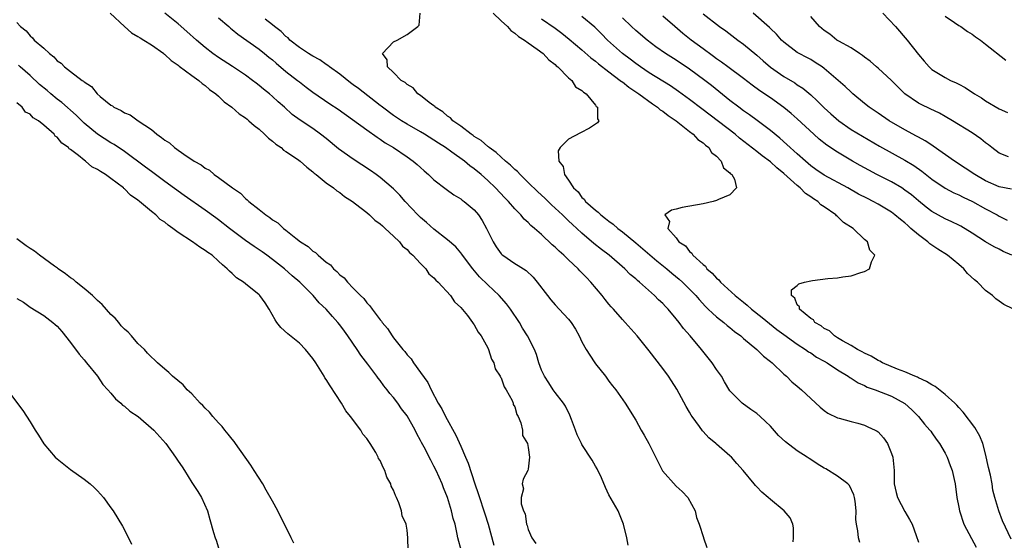
# Model space of a CAD drawing. Units: inches. Extents: x 2583000 to 2586000, y 1536000 to 1539000.
# Drawn here: x 2583455 to 2583602, y 1536389 to 1536466 of the extents above; entities that cross this region are included whole.
import ezdxf

# ---------------------------------------------------------------- set-up
doc = ezdxf.new("R2010")
doc.units = ezdxf.units.IN
doc.header["$MEASUREMENT"] = 0
doc.layers.add('LD25831536_2ft', color=83, linetype='Continuous')

msp = doc.modelspace()

# ---------------------------------------------------------------- linework, layer by layer
at = {"layer": 'LD25831536_2ft'}
for points, elevation in [([(2583468.87, 1536467), (2583471, 1536465), (2583472.07, 1536464.07), (2583473, 1536463.55), (2583473.33, 1536463.33), (2583473.9, 1536463), (2583475, 1536462.29), (2583476.83, 1536461), (2583476.91, 1536460.91), (2583477, 1536460.86), (2583477.95, 1536459.95), (2583479, 1536459.25), (2583479.13, 1536459.13), (2583481, 1536457.71), (2583482.04, 1536457), (2583482.53, 1536456.53), (2583483, 1536456.22), (2583483.66, 1536455.66), (2583484.6, 1536455), (2583485, 1536454.63), (2583485.8, 1536453.8), (2583486.94, 1536453), (2583488.03, 1536452.03), (2583489, 1536451.42), (2583489.22, 1536451.22), (2583489.51, 1536451), (2583490.28, 1536450.28), (2583491, 1536449.76), (2583491.82, 1536449), (2583492.39, 1536448.39), (2583493, 1536447.96), (2583493.51, 1536447.51), (2583494.28, 1536447), (2583494.65, 1536446.65), (2583495, 1536446.44), (2583496.7, 1536445.3), (2583497.12, 1536445), (2583498.09, 1536444.09), (2583499, 1536443.42), (2583499.22, 1536443.21), (2583499.51, 1536443), (2583501, 1536441.77), (2583502.08, 1536441), (2583502.56, 1536440.56), (2583503, 1536440.32), (2583503.72, 1536439.72), (2583504.89, 1536439), (2583505.34, 1536438.66), (2583507, 1536437.36), (2583507.43, 1536437), (2583508.22, 1536436.22), (2583509, 1536435.69), (2583509.35, 1536435.35), (2583509.76, 1536435), (2583511, 1536433.84), (2583511.87, 1536433), (2583512.35, 1536432.35), (2583513, 1536431.85), (2583513.39, 1536431.39), (2583513.85, 1536431), (2583515, 1536429.79), (2583515.77, 1536429), (2583516.25, 1536428.25), (2583517, 1536427.66), (2583517.29, 1536427.29), (2583517.62, 1536427), (2583519.46, 1536425), (2583520.05, 1536424.05), (2583521, 1536423.22), (2583521.98, 1536422.02), (2583522.75, 1536421), (2583522.83, 1536420.83), (2583523, 1536420.65), (2583523.57, 1536419.57), (2583524.02, 1536419), (2583525, 1536417.25), (2583525.12, 1536417), (2583525.56, 1536415.56), (2583525.89, 1536415), (2583526.12, 1536414.12), (2583526.86, 1536413), (2583526.89, 1536412.89), (2583527, 1536412.76), (2583527.45, 1536411.45), (2583527.75, 1536411), (2583528.62, 1536409.38), (2583528.76, 1536409), (2583528.79, 1536408.79), (2583529, 1536408.47), (2583529.31, 1536407.31), (2583529.5, 1536407), (2583529.93, 1536406.07), (2583530.17, 1536405), (2583530.18, 1536404.18), (2583530.89, 1536403), (2583531, 1536402.42), (2583531.19, 1536401), (2583531, 1536399.2), (2583530.95, 1536399), (2583530.27, 1536397.73), (2583530.13, 1536397), (2583530.29, 1536396.29), (2583529.97, 1536395), (2583529.94, 1536394.06), (2583530.31, 1536393), (2583530.55, 1536392.55), (2583530.77, 1536391), (2583530.84, 1536390.84), (2583531, 1536390.2), (2583531.55, 1536389), (2583532.15, 1536388.15)], 7300), ([(2583545.87, 1536387.87), (2583545.66, 1536389), (2583545.19, 1536391), (2583544.37, 1536393), (2583543, 1536395.38), (2583542.49, 1536396.49), (2583541.9, 1536397.9), (2583541.25, 1536399.25), (2583541, 1536399.64), (2583540.52, 1536400.52), (2583539, 1536402.85), (2583538.92, 1536403), (2583538.31, 1536404.31), (2583538.03, 1536405), (2583537.43, 1536406.57), (2583537.21, 1536407.21), (2583536.56, 1536408.56), (2583536.25, 1536409), (2583535, 1536410.58), (2583534.7, 1536411), (2583534.05, 1536412.05), (2583533.41, 1536413), (2583533, 1536413.91), (2583532.61, 1536415), (2583532.24, 1536416.24), (2583531.93, 1536417), (2583530.91, 1536419), (2583530.18, 1536420.18), (2583529.7, 1536421), (2583528.37, 1536423), (2583527.77, 1536423.77), (2583526.67, 1536425), (2583525, 1536426.58), (2583523.79, 1536427.79), (2583522.76, 1536429), (2583521.24, 1536431), (2583521.15, 1536431.15), (2583521, 1536431.34), (2583520.24, 1536432.24), (2583519, 1536433.31), (2583517, 1536434.86), (2583515.88, 1536435.88), (2583515, 1536436.59), (2583514.59, 1536437), (2583512.73, 1536439), (2583511.92, 1536439.92), (2583511, 1536440.9), (2583509, 1536442.58), (2583508.43, 1536443), (2583507.58, 1536443.58), (2583505, 1536445.27), (2583502.83, 1536446.83), (2583501, 1536448.35), (2583500.16, 1536449), (2583499, 1536449.85), (2583497.11, 1536451.11), (2583495.95, 1536451.94), (2583494.78, 1536453), (2583493.83, 1536453.83), (2583493, 1536454.61), (2583492.55, 1536455), (2583491.69, 1536455.69), (2583491, 1536456.25), (2583490.57, 1536456.57), (2583490.04, 1536457), (2583489, 1536457.77), (2583487.08, 1536459.08), (2583485, 1536460.42), (2583484.14, 1536461), (2583483, 1536461.9), (2583481.69, 1536463), (2583480.29, 1536464.29), (2583479, 1536465.42), (2583477, 1536467.02)], 7302), ([(2583580.3, 1536388.3), (2583580.08, 1536389), (2583579.99, 1536390.01), (2583579.8, 1536391), (2583579.71, 1536391.71), (2583579.73, 1536393), (2583579.58, 1536394.42), (2583579.5, 1536395), (2583579.4, 1536395.4), (2583578.76, 1536396.76), (2583578.53, 1536397), (2583577, 1536398.15), (2583575.23, 1536399.23), (2583575, 1536399.34), (2583573.98, 1536399.98), (2583573, 1536400.65), (2583572.77, 1536400.77), (2583572.45, 1536401), (2583571, 1536401.94), (2583569.26, 1536403.26), (2583568.22, 1536404.22), (2583567, 1536405.58), (2583566.29, 1536406.29), (2583565.49, 1536407), (2583565, 1536407.46), (2583564.08, 1536408.08), (2583562.82, 1536409), (2583561, 1536410.86), (2583560.17, 1536412.17), (2583559.74, 1536413), (2583559, 1536413.99), (2583558.35, 1536415), (2583557.74, 1536415.74), (2583556.77, 1536417), (2583555.08, 1536419), (2583554.1, 1536420.09), (2583553.46, 1536421), (2583553, 1536421.57), (2583551.79, 1536423), (2583551.39, 1536423.39), (2583551, 1536423.82), (2583550.38, 1536424.38), (2583549.8, 1536425), (2583547.54, 1536427), (2583547.24, 1536427.24), (2583547, 1536427.47), (2583546.16, 1536428.16), (2583545.37, 1536429), (2583543.06, 1536431), (2583541.88, 1536431.88), (2583540.77, 1536432.77), (2583539, 1536434.29), (2583538.24, 1536435), (2583537.58, 1536435.58), (2583537, 1536436.14), (2583536.54, 1536436.54), (2583536.09, 1536437), (2583535, 1536438.02), (2583534.48, 1536438.48), (2583533.47, 1536439.47), (2583532.42, 1536440.42), (2583531, 1536441.83), (2583529.79, 1536443), (2583529.43, 1536443.43), (2583529, 1536443.77), (2583528.39, 1536444.39), (2583527.65, 1536445), (2583527, 1536445.57), (2583526.26, 1536446.26), (2583525.21, 1536447), (2583525.11, 1536447.11), (2583525, 1536447.18), (2583524.04, 1536448.04), (2583523, 1536448.68), (2583522.82, 1536448.82), (2583522.53, 1536449), (2583521, 1536450.18), (2583519.81, 1536451), (2583519.45, 1536451.45), (2583519, 1536451.7), (2583518.33, 1536452.33), (2583517.2, 1536453), (2583517.13, 1536453.13), (2583517, 1536453.2), (2583516.29, 1536453.71), (2583515, 1536454.73), (2583514.58, 1536455), (2583513.9, 1536455.9), (2583513, 1536456.37), (2583512.7, 1536456.7), (2583512.14, 1536457), (2583511, 1536458.19), (2583510.08, 1536459), (2583510.07, 1536460.07), (2583509.35, 1536461), (2583511, 1536462.71), (2583511.55, 1536463), (2583513, 1536463.8), (2583514.62, 1536465), (2583514.8, 1536465.2), (2583514.96, 1536467)], 7308), ([(2583525.82, 1536467), (2583527, 1536465.85), (2583527.92, 1536465), (2583528.41, 1536464.41), (2583529, 1536464.03), (2583529.55, 1536463.55), (2583530.46, 1536463), (2583531, 1536462.59), (2583532.36, 1536461.64), (2583533.22, 1536461), (2583534.05, 1536460.05), (2583535, 1536459.36), (2583535.18, 1536459.18), (2583535.42, 1536459), (2583537, 1536457.4), (2583537.49, 1536457), (2583538.06, 1536456.06), (2583539, 1536455.5), (2583539.23, 1536455.23), (2583539.63, 1536455), (2583541, 1536453.33), (2583541.13, 1536453.13), (2583541.33, 1536453), (2583541.29, 1536451.29), (2583541.51, 1536451), (2583541.3, 1536450.7), (2583540.12, 1536449.88), (2583538.79, 1536449.21), (2583537, 1536448.25), (2583535.75, 1536447), (2583535.45, 1536446.55), (2583535.56, 1536445), (2583536.21, 1536444.21), (2583536.38, 1536443), (2583537, 1536442.15), (2583537.74, 1536441), (2583538.41, 1536440.41), (2583539, 1536439.59), (2583539.33, 1536439.33), (2583539.51, 1536439), (2583541, 1536437.69), (2583541.41, 1536437.41), (2583541.78, 1536437), (2583542.48, 1536436.48), (2583543, 1536436.06), (2583543.63, 1536435.63), (2583544.33, 1536435), (2583545, 1536434.5), (2583547, 1536432.85), (2583550.15, 1536430.15), (2583551.59, 1536429), (2583552.35, 1536428.35), (2583553.44, 1536427.44), (2583553.94, 1536427), (2583555, 1536425.94), (2583555.9, 1536425), (2583556.4, 1536424.4), (2583557.37, 1536423.37), (2583557.78, 1536423), (2583558.38, 1536422.38), (2583559, 1536421.86), (2583560.09, 1536421), (2583560.57, 1536420.57), (2583561, 1536420.24), (2583561.66, 1536419.66), (2583562.59, 1536419), (2583563, 1536418.64), (2583564.99, 1536417), (2583565.99, 1536415.99), (2583567, 1536415.22), (2583567.26, 1536415), (2583569, 1536413.32), (2583569.38, 1536413), (2583570.2, 1536412.2), (2583571, 1536411.51), (2583571.65, 1536411), (2583573, 1536409.68), (2583574.4, 1536408.4), (2583575, 1536407.91), (2583575.53, 1536407.53), (2583577, 1536406.84), (2583577.21, 1536406.79), (2583579, 1536406.26), (2583579.98, 1536406.02), (2583581, 1536405.72), (2583581.51, 1536405.51), (2583582.58, 1536405), (2583582.85, 1536404.85), (2583583, 1536404.74), (2583583.84, 1536403.84), (2583584.41, 1536403), (2583585, 1536401.54), (2583585.19, 1536401), (2583585.4, 1536399), (2583585.41, 1536398.59), (2583585.42, 1536397), (2583585.7, 1536395.7), (2583585.88, 1536395), (2583587, 1536392.91), (2583587.7, 1536391.7), (2583588.06, 1536391), (2583588.69, 1536389.31), (2583589, 1536388.36)], 7310), ([(2583602.82, 1536440.82), (2583601, 1536441.19), (2583599, 1536442.07), (2583597.37, 1536443), (2583595.97, 1536443.97), (2583594.39, 1536445), (2583591.22, 1536447.22), (2583591, 1536447.35), (2583590.02, 1536448.02), (2583589, 1536448.54), (2583588.71, 1536448.71), (2583587, 1536449.64), (2583584.67, 1536451), (2583583, 1536452.15), (2583581.7, 1536453), (2583581, 1536453.56), (2583579.26, 1536455), (2583579, 1536455.23), (2583578.1, 1536456.1), (2583577.08, 1536457), (2583575, 1536458.77), (2583574.69, 1536459), (2583573.67, 1536459.67), (2583573, 1536460.09), (2583572.42, 1536460.42), (2583571.27, 1536461), (2583571, 1536461.16), (2583569, 1536462.66), (2583568.65, 1536463), (2583567.89, 1536463.89), (2583567, 1536464.7), (2583566.85, 1536464.85), (2583564.46, 1536467)], 7322), ([(2583583.71, 1536467), (2583585.61, 1536465), (2583587.33, 1536463), (2583589, 1536460.85), (2583589.87, 1536459.87), (2583590.59, 1536459), (2583591, 1536458.64), (2583593, 1536457.41), (2583593.75, 1536457), (2583594.63, 1536456.63), (2583595, 1536456.42), (2583595.94, 1536455.94), (2583597.33, 1536455), (2583598.39, 1536454.39), (2583599, 1536453.98), (2583601, 1536452.76), (2583602.23, 1536452.23)], 7326), ([(2583455, 1536465.63), (2583455.55, 1536465), (2583456.38, 1536464.38), (2583457, 1536463.62), (2583457.35, 1536463.35), (2583457.6, 1536463), (2583459, 1536461.78), (2583459.85, 1536461), (2583460.51, 1536460.51), (2583461, 1536459.93), (2583461.57, 1536459.57), (2583462.11, 1536459), (2583463, 1536458.3), (2583464.71, 1536457), (2583464.9, 1536456.9), (2583465, 1536456.78), (2583466.11, 1536456.11), (2583466.94, 1536455), (2583467.39, 1536454.61), (2583469, 1536453.3), (2583469.2, 1536453.2), (2583469.44, 1536453), (2583470.51, 1536452.51), (2583471, 1536452.19), (2583471.87, 1536451.87), (2583473.05, 1536451), (2583475, 1536449.68), (2583475.81, 1536449), (2583476.53, 1536448.53), (2583477, 1536448.1), (2583477.7, 1536447.7), (2583478.43, 1536447), (2583478.78, 1536446.78), (2583479, 1536446.61), (2583480.33, 1536445.67), (2583481, 1536445.24), (2583481.35, 1536445), (2583482.42, 1536444.42), (2583483, 1536443.93), (2583483.63, 1536443.63), (2583484.32, 1536443), (2583485, 1536442.54), (2583487.07, 1536441), (2583488.25, 1536440.25), (2583489, 1536439.43), (2583489.26, 1536439.26), (2583489.47, 1536439), (2583491, 1536437.8), (2583491.99, 1536437), (2583492.61, 1536436.61), (2583493, 1536436.29), (2583493.81, 1536435.81), (2583494.62, 1536435), (2583495, 1536434.72), (2583496.47, 1536433.53), (2583497.16, 1536433), (2583498.3, 1536432.3), (2583499, 1536431.63), (2583499.41, 1536431.41), (2583499.8, 1536431), (2583501, 1536429.97), (2583501.6, 1536429.6), (2583502.07, 1536429), (2583502.59, 1536428.59), (2583503, 1536428.1), (2583503.65, 1536427.65), (2583504.14, 1536427), (2583505, 1536426.13), (2583506.08, 1536425), (2583506.56, 1536424.56), (2583507, 1536423.94), (2583507.49, 1536423.49), (2583507.8, 1536423), (2583509, 1536421.41), (2583509.2, 1536421.2), (2583509.31, 1536421), (2583510.11, 1536420.11), (2583510.8, 1536419), (2583511, 1536418.73), (2583512.37, 1536417), (2583512.67, 1536416.67), (2583513, 1536416.21), (2583513.59, 1536415.59), (2583513.96, 1536415), (2583515, 1536413.59), (2583516.07, 1536412.07), (2583516.57, 1536411), (2583517.65, 1536409), (2583518.16, 1536408.16), (2583518.7, 1536407), (2583520.24, 1536404.24), (2583521, 1536402.59), (2583521.7, 1536401), (2583522.07, 1536400.07), (2583523.1, 1536397), (2583523.59, 1536395.59), (2583523.76, 1536395), (2583524.42, 1536393), (2583524.55, 1536392.55), (2583525.04, 1536391), (2583525.91, 1536387.91)], 7298), ([(2583485, 1536466.28), (2583486.5, 1536465), (2583486.76, 1536464.76), (2583487, 1536464.57), (2583487.85, 1536463.85), (2583491, 1536461.65), (2583491.83, 1536461), (2583492.46, 1536460.46), (2583493, 1536460.04), (2583493.55, 1536459.55), (2583495, 1536458.34), (2583496.72, 1536457), (2583497, 1536456.77), (2583498.01, 1536456.01), (2583499, 1536455.23), (2583501.53, 1536453.53), (2583502.74, 1536452.74), (2583507, 1536449.65), (2583508.55, 1536448.55), (2583509, 1536448.28), (2583509.74, 1536447.74), (2583511.01, 1536447), (2583513, 1536445.64), (2583513.92, 1536445), (2583514.51, 1536444.51), (2583515, 1536444.03), (2583515.54, 1536443.54), (2583516.2, 1536443), (2583517, 1536442.22), (2583518.82, 1536440.82), (2583519.97, 1536439.97), (2583521, 1536439.4), (2583521.21, 1536439.21), (2583521.51, 1536439), (2583523, 1536437.75), (2583523.63, 1536437), (2583524.18, 1536436.18), (2583524.83, 1536435), (2583525.82, 1536433), (2583526.26, 1536432.26), (2583527, 1536431.23), (2583527.11, 1536431.11), (2583527.26, 1536431), (2583529, 1536429.78), (2583529.5, 1536429.5), (2583530.71, 1536428.71), (2583531.73, 1536427.73), (2583532.35, 1536427), (2583533.87, 1536425), (2583534.37, 1536424.37), (2583535, 1536423.64), (2583535.63, 1536423), (2583537, 1536421.52), (2583537.4, 1536421), (2583538.02, 1536420.02), (2583538.57, 1536419), (2583539, 1536418.13), (2583539.63, 1536417), (2583540.15, 1536416.15), (2583540.91, 1536415), (2583541, 1536414.87), (2583542.49, 1536413), (2583543, 1536412.27), (2583543.56, 1536411.56), (2583544.03, 1536411), (2583545.41, 1536409), (2583547, 1536406.48), (2583547.82, 1536405), (2583548.26, 1536404.26), (2583548.94, 1536403), (2583550.96, 1536398.96), (2583553, 1536396.68), (2583553.87, 1536395.87), (2583554.72, 1536395), (2583555.8, 1536393), (2583556, 1536392), (2583556.42, 1536391), (2583557.04, 1536389.04), (2583557.07, 1536389), (2583557.54, 1536387.54)], 7304), ([(2583570.37, 1536388.37), (2583570.44, 1536389), (2583570.46, 1536390.46), (2583570.36, 1536391), (2583569.94, 1536391.94), (2583569.03, 1536393), (2583567, 1536394.66), (2583566.65, 1536395), (2583565.75, 1536395.75), (2583565, 1536396.56), (2583564.77, 1536396.77), (2583564.59, 1536397), (2583562.98, 1536399), (2583562.04, 1536400.04), (2583561.22, 1536401), (2583561, 1536401.2), (2583559, 1536402.89), (2583558.89, 1536403), (2583557.85, 1536403.85), (2583557, 1536404.81), (2583556.9, 1536404.9), (2583556.46, 1536405.55), (2583555.38, 1536407), (2583555.24, 1536407.24), (2583555, 1536407.68), (2583554.5, 1536408.5), (2583553.11, 1536411.11), (2583552.32, 1536412.32), (2583551.86, 1536413), (2583551, 1536414.15), (2583549, 1536416.77), (2583547.2, 1536419), (2583545.44, 1536421), (2583545, 1536421.47), (2583543.67, 1536423), (2583543.34, 1536423.34), (2583543, 1536423.73), (2583542.43, 1536424.43), (2583541.99, 1536425), (2583540.32, 1536427), (2583539.67, 1536427.67), (2583539, 1536428.41), (2583538.7, 1536428.7), (2583538.42, 1536429), (2583537, 1536430.31), (2583536.29, 1536431), (2583535.59, 1536431.59), (2583535, 1536432.19), (2583534.57, 1536432.57), (2583533, 1536434.08), (2583531.96, 1536435), (2583531.42, 1536435.42), (2583531, 1536435.89), (2583530.39, 1536436.39), (2583529.9, 1536437), (2583529, 1536437.9), (2583528.07, 1536439), (2583527.52, 1536439.52), (2583526.15, 1536441), (2583525, 1536442.11), (2583524.02, 1536443), (2583523, 1536443.84), (2583522.32, 1536444.32), (2583521.52, 1536445), (2583519.68, 1536446.32), (2583518.71, 1536447), (2583517.67, 1536447.67), (2583517, 1536448.13), (2583515.61, 1536449), (2583515, 1536449.37), (2583513, 1536450.5), (2583512.18, 1536451), (2583511, 1536451.77), (2583509.35, 1536453), (2583509.16, 1536453.16), (2583509, 1536453.27), (2583505.78, 1536455.78), (2583505, 1536456.36), (2583504.62, 1536456.62), (2583503, 1536457.91), (2583501.47, 1536459), (2583501.23, 1536459.23), (2583501, 1536459.37), (2583500.04, 1536460.04), (2583499, 1536460.62), (2583498.77, 1536460.77), (2583498.37, 1536461), (2583497, 1536461.89), (2583495.58, 1536463), (2583495.31, 1536463.31), (2583495, 1536463.51), (2583494.29, 1536464.29), (2583493.28, 1536465), (2583493, 1536465.26), (2583491.92, 1536466.08)], 7306), ([(2583533, 1536466.15), (2583535, 1536464.76), (2583536, 1536464), (2583537.12, 1536463.12), (2583539, 1536461.54), (2583540.34, 1536460.34), (2583541, 1536459.85), (2583541.45, 1536459.45), (2583543, 1536458.25), (2583544.7, 1536457), (2583544.86, 1536456.86), (2583545, 1536456.77), (2583545.98, 1536455.98), (2583547.46, 1536455), (2583549.49, 1536453.49), (2583550.25, 1536453), (2583550.64, 1536452.64), (2583551, 1536452.43), (2583551.79, 1536451.79), (2583553, 1536451), (2583555, 1536449.4), (2583555.55, 1536449), (2583556.21, 1536448.21), (2583557, 1536447.72), (2583557.35, 1536447.35), (2583557.87, 1536447), (2583558.27, 1536446.27), (2583559, 1536445.74), (2583559.71, 1536445), (2583560.02, 1536444.02), (2583561, 1536443.27), (2583561.1, 1536443.1), (2583561.26, 1536443), (2583561.67, 1536442.33), (2583561.97, 1536441), (2583561, 1536439.99), (2583559.29, 1536439.29), (2583559, 1536439.13), (2583558.52, 1536439), (2583557, 1536438.67), (2583553.88, 1536438.12), (2583553, 1536437.87), (2583552.29, 1536437.71), (2583551.33, 1536437), (2583552.03, 1536436.03), (2583551.77, 1536435), (2583553, 1536433.6), (2583553.41, 1536433), (2583554.39, 1536432.39), (2583555, 1536431.54), (2583555.33, 1536431.33), (2583555.48, 1536431), (2583557, 1536429.63), (2583557.37, 1536429.37), (2583557.58, 1536429), (2583558.36, 1536428.36), (2583559, 1536427.61), (2583559.34, 1536427.34), (2583559.58, 1536427), (2583561.76, 1536425), (2583563, 1536424), (2583563.57, 1536423.57), (2583564.2, 1536423), (2583565.76, 1536421.76), (2583566.85, 1536420.85), (2583567.97, 1536419.97), (2583569, 1536419.2), (2583571, 1536417.77), (2583572.21, 1536417), (2583572.66, 1536416.66), (2583573, 1536416.47), (2583573.87, 1536415.87), (2583575, 1536415.25), (2583575.42, 1536415), (2583577, 1536413.95), (2583578.55, 1536413), (2583578.8, 1536412.8), (2583579, 1536412.7), (2583580.03, 1536412.03), (2583581, 1536411.61), (2583581.41, 1536411.41), (2583582.56, 1536411), (2583585, 1536410.03), (2583586.97, 1536408.97), (2583588.01, 1536408.01), (2583589.03, 1536407), (2583589.89, 1536405.89), (2583590.71, 1536405), (2583590.83, 1536404.83), (2583591, 1536404.62), (2583591.66, 1536403.66), (2583592.16, 1536403), (2583593, 1536401.56), (2583593.29, 1536401), (2583593.73, 1536399.73), (2583594, 1536399), (2583594.32, 1536397.68), (2583594.46, 1536397), (2583594.73, 1536395), (2583595, 1536393.55), (2583595.09, 1536393), (2583595.77, 1536391), (2583596.87, 1536388.87), (2583597.6, 1536387.6)], 7312), ([(2583602.78, 1536388.78), (2583601.51, 1536391.51), (2583600.95, 1536393), (2583600.38, 1536395), (2583600.09, 1536396.09), (2583599.96, 1536397), (2583599.71, 1536398.29), (2583599.44, 1536399.44), (2583599, 1536401.49), (2583598.56, 1536403), (2583598.12, 1536404.12), (2583597.41, 1536405.41), (2583595.67, 1536407.67), (2583595, 1536408.34), (2583594.69, 1536408.69), (2583594.4, 1536409), (2583593, 1536410.28), (2583591.49, 1536411.49), (2583591, 1536411.72), (2583590.23, 1536412.23), (2583589, 1536412.76), (2583588.85, 1536412.85), (2583588.47, 1536413), (2583587, 1536413.68), (2583585.92, 1536414.08), (2583583.66, 1536415), (2583583.25, 1536415.25), (2583583, 1536415.35), (2583582, 1536416), (2583581, 1536416.43), (2583580.65, 1536416.65), (2583579.94, 1536417), (2583579, 1536417.6), (2583577.71, 1536418.29), (2583577, 1536418.73), (2583576.53, 1536419), (2583575.78, 1536419.78), (2583575, 1536420.13), (2583574.53, 1536420.53), (2583573.61, 1536421), (2583573.41, 1536421.41), (2583573, 1536421.61), (2583571.32, 1536423), (2583571.33, 1536423.33), (2583571, 1536423.64), (2583570.64, 1536424.64), (2583570.15, 1536425), (2583570.12, 1536425.88), (2583571, 1536426.52), (2583571.23, 1536426.77), (2583572.06, 1536427), (2583573, 1536427.22), (2583573.26, 1536427.26), (2583575.54, 1536427.54), (2583577, 1536427.63), (2583577.79, 1536427.79), (2583579, 1536427.93), (2583580.44, 1536428.44), (2583581, 1536428.58), (2583581.71, 1536429), (2583582.01, 1536430.01), (2583582.55, 1536431), (2583581.78, 1536431.78), (2583581.45, 1536433), (2583581, 1536433.36), (2583579.3, 1536435), (2583577.85, 1536435.85), (2583577, 1536436.74), (2583576.84, 1536436.84), (2583576.74, 1536437), (2583575, 1536438.2), (2583574.5, 1536438.5), (2583574.05, 1536439), (2583573.4, 1536439.4), (2583573, 1536439.68), (2583572.2, 1536440.2), (2583571.45, 1536441), (2583571, 1536441.36), (2583569, 1536443.18), (2583567.98, 1536443.98), (2583567, 1536444.88), (2583565.78, 1536445.78), (2583565, 1536446.41), (2583562.42, 1536448.42), (2583561.75, 1536449), (2583556.79, 1536452.79), (2583555, 1536454.18), (2583553.37, 1536455.37), (2583552.17, 1536456.17), (2583549, 1536458.14), (2583547.71, 1536459), (2583547, 1536459.5), (2583546.16, 1536460.16), (2583545.04, 1536461), (2583542.8, 1536463), (2583541.91, 1536463.91), (2583540.89, 1536464.89), (2583539, 1536466.51)], 7314), ([(2583603.04, 1536423.04), (2583601.7, 1536423.7), (2583601, 1536424.16), (2583600.52, 1536424.52), (2583600.03, 1536425), (2583599, 1536425.75), (2583597.79, 1536427), (2583597.34, 1536427.34), (2583596.31, 1536428.31), (2583595.77, 1536429), (2583595, 1536429.62), (2583593.33, 1536431), (2583591.91, 1536431.91), (2583590.7, 1536432.7), (2583590.38, 1536433), (2583589, 1536434.03), (2583587.9, 1536435), (2583587.41, 1536435.41), (2583587, 1536435.8), (2583586.32, 1536436.32), (2583585.52, 1536437), (2583585, 1536437.39), (2583583, 1536438.6), (2583582.28, 1536439), (2583581.42, 1536439.42), (2583580.1, 1536440.1), (2583578.5, 1536441), (2583575, 1536442.93), (2583573.77, 1536443.77), (2583573, 1536444.32), (2583572.2, 1536445), (2583571, 1536446.06), (2583569.47, 1536447.47), (2583568.4, 1536448.4), (2583567, 1536449.57), (2583565.06, 1536451.06), (2583563.89, 1536451.89), (2583563, 1536452.49), (2583562.29, 1536453), (2583561, 1536453.99), (2583558.24, 1536456.24), (2583557.28, 1536457), (2583555, 1536458.69), (2583553, 1536460), (2583551.4, 1536461), (2583550, 1536462), (2583548.7, 1536463), (2583547, 1536464.42), (2583546.36, 1536465), (2583545, 1536466.32)], 7316), ([(2583602.88, 1536431), (2583601.58, 1536431.58), (2583601, 1536431.9), (2583600.25, 1536432.25), (2583599, 1536433.02), (2583597, 1536434.29), (2583595.31, 1536435.31), (2583595, 1536435.48), (2583593.98, 1536435.98), (2583593, 1536436.44), (2583591, 1536437.53), (2583590.15, 1536438.15), (2583589, 1536439.09), (2583587.96, 1536439.96), (2583587, 1536440.69), (2583586.52, 1536441), (2583585, 1536441.91), (2583582.83, 1536443), (2583581.63, 1536443.63), (2583580.34, 1536444.34), (2583579.19, 1536445), (2583577, 1536446.31), (2583575.39, 1536447.39), (2583574.27, 1536448.27), (2583573.44, 1536449), (2583571, 1536451.27), (2583570.09, 1536452.09), (2583568.99, 1536452.99), (2583567, 1536454.4), (2583565.44, 1536455.44), (2583564.29, 1536456.29), (2583563, 1536457.27), (2583560.68, 1536459), (2583559.73, 1536459.73), (2583559, 1536460.23), (2583558.57, 1536460.57), (2583557.96, 1536461), (2583557.42, 1536461.42), (2583557, 1536461.7), (2583555.21, 1536463), (2583553.98, 1536463.98), (2583552.79, 1536465), (2583551, 1536466.57)], 7318), ([(2583557, 1536466.89), (2583559.44, 1536465), (2583560.37, 1536464.37), (2583562.17, 1536463), (2583563, 1536462.39), (2583565, 1536460.76), (2583565.92, 1536459.92), (2583567, 1536458.98), (2583569, 1536457.58), (2583570.62, 1536456.62), (2583571, 1536456.36), (2583571.83, 1536455.83), (2583573, 1536454.83), (2583573.96, 1536453.96), (2583575, 1536452.93), (2583576.01, 1536452.01), (2583577.18, 1536451), (2583579, 1536449.71), (2583580.69, 1536448.69), (2583583.22, 1536447.22), (2583587, 1536445.15), (2583588.33, 1536444.33), (2583589.5, 1536443.5), (2583591, 1536442.33), (2583592.98, 1536440.98), (2583594.29, 1536440.29), (2583595, 1536439.98), (2583595.65, 1536439.65), (2583597.05, 1536439), (2583599, 1536437.91), (2583600.69, 1536437), (2583601, 1536436.81), (2583602.2, 1536436.2)], 7320), ([(2583602.37, 1536445.63), (2583601, 1536446.17), (2583599.93, 1536447), (2583599.42, 1536447.42), (2583599, 1536447.72), (2583598.3, 1536448.3), (2583597, 1536449.19), (2583594.07, 1536451), (2583593, 1536451.63), (2583592.12, 1536452.12), (2583590.77, 1536452.77), (2583589.4, 1536453.4), (2583589, 1536453.61), (2583587, 1536454.99), (2583585.98, 1536455.98), (2583585, 1536457), (2583583, 1536458.81), (2583582.77, 1536459), (2583581.84, 1536459.84), (2583581, 1536460.46), (2583580.71, 1536460.71), (2583580.23, 1536461), (2583579, 1536461.85), (2583577.19, 1536462.81), (2583576.89, 1536463), (2583575.86, 1536463.86), (2583575, 1536464.4), (2583574.29, 1536465), (2583573, 1536466.52)], 7324), ([(2583593, 1536466.55), (2583594.37, 1536465.63), (2583595, 1536465.18), (2583595.3, 1536465), (2583596.29, 1536464.29), (2583597, 1536463.87), (2583597.5, 1536463.5), (2583598.24, 1536463), (2583599, 1536462.41), (2583602, 1536460)], 7328), ([(2583521.09, 1536387), (2583520.55, 1536389), (2583520.45, 1536389.55), (2583520.13, 1536391), (2583519.88, 1536391.88), (2583519.63, 1536393), (2583519.03, 1536394.97), (2583518.42, 1536396.42), (2583518.2, 1536397), (2583517.31, 1536399), (2583517, 1536399.66), (2583516.52, 1536400.52), (2583515.53, 1536402.47), (2583515.15, 1536403.15), (2583515, 1536403.47), (2583514.45, 1536404.45), (2583514.19, 1536405), (2583513, 1536407.13), (2583512.18, 1536408.18), (2583511.62, 1536409), (2583511, 1536409.83), (2583510.45, 1536410.45), (2583510.05, 1536411), (2583509.56, 1536411.56), (2583509, 1536412.37), (2583508.71, 1536412.71), (2583508.53, 1536413), (2583507.19, 1536414.82), (2583506.14, 1536416.14), (2583505.61, 1536417), (2583504.22, 1536419), (2583503.69, 1536419.69), (2583503, 1536420.66), (2583502.73, 1536421), (2583501.9, 1536421.9), (2583501, 1536422.96), (2583499.95, 1536423.95), (2583499.03, 1536425), (2583497.06, 1536427), (2583495.95, 1536427.95), (2583494.77, 1536429), (2583493, 1536430.38), (2583492.16, 1536431), (2583491.49, 1536431.49), (2583490.29, 1536432.29), (2583489, 1536433.2), (2583486.62, 1536435), (2583485, 1536436.26), (2583484.56, 1536436.56), (2583483, 1536437.71), (2583479.89, 1536439.89), (2583477, 1536441.96), (2583475, 1536443.43), (2583474.12, 1536444.12), (2583471, 1536446.44), (2583470.67, 1536446.67), (2583470.14, 1536447), (2583469.46, 1536447.46), (2583469, 1536447.71), (2583466.99, 1536448.99), (2583465, 1536450.66), (2583463.82, 1536451.82), (2583461.7, 1536453.7), (2583461, 1536454.22), (2583460.05, 1536455), (2583459.49, 1536455.49), (2583458.39, 1536456.39), (2583457, 1536457.71), (2583455.49, 1536459), (2583455.24, 1536459.24)], 7296), ([(2583513.15, 1536387.15), (2583513.13, 1536389), (2583513, 1536390.12), (2583512.85, 1536391), (2583512.27, 1536392.27), (2583512.2, 1536393), (2583511.79, 1536394.21), (2583511.42, 1536395), (2583511.27, 1536395.27), (2583511, 1536396.08), (2583510.65, 1536396.65), (2583510.6, 1536397), (2583510.01, 1536398.01), (2583509.72, 1536399), (2583509.45, 1536399.45), (2583509, 1536400.46), (2583508.77, 1536400.77), (2583508.7, 1536401), (2583508.35, 1536401.65), (2583507.53, 1536403), (2583507, 1536403.76), (2583506.41, 1536404.41), (2583506.12, 1536405), (2583504.62, 1536407), (2583503.88, 1536407.88), (2583503.24, 1536409), (2583501.57, 1536411.57), (2583501, 1536412.53), (2583500.79, 1536412.79), (2583500.69, 1536413), (2583499.43, 1536415), (2583499, 1536415.63), (2583497.91, 1536417), (2583497, 1536417.92), (2583495.3, 1536419.3), (2583494.24, 1536420.24), (2583493.66, 1536421), (2583493.39, 1536421.39), (2583492.5, 1536423), (2583491.91, 1536423.91), (2583491.11, 1536425), (2583491, 1536425.11), (2583489, 1536426.76), (2583488.69, 1536427), (2583487.66, 1536427.66), (2583487, 1536428.31), (2583486.61, 1536428.61), (2583486.29, 1536429), (2583485.56, 1536429.56), (2583485, 1536430.13), (2583484.02, 1536431), (2583483.41, 1536431.41), (2583483, 1536431.72), (2583482.19, 1536432.19), (2583481.1, 1536433), (2583479, 1536434.38), (2583478.2, 1536435), (2583477.49, 1536435.49), (2583477, 1536435.9), (2583476.32, 1536436.32), (2583475.67, 1536437), (2583475, 1536437.53), (2583473.26, 1536439), (2583473, 1536439.21), (2583471.92, 1536439.92), (2583471, 1536440.88), (2583470.92, 1536440.92), (2583470.85, 1536441), (2583469, 1536442.4), (2583468.18, 1536443), (2583467.43, 1536443.43), (2583467, 1536443.76), (2583466.14, 1536444.14), (2583465.21, 1536445), (2583465, 1536445.14), (2583464.17, 1536445.83), (2583463, 1536446.72), (2583462.8, 1536446.8), (2583462.67, 1536447), (2583461.67, 1536447.67), (2583461, 1536448.58), (2583460.72, 1536448.72), (2583460.54, 1536449), (2583459, 1536450.36), (2583458.22, 1536451), (2583457.44, 1536451.44), (2583457, 1536451.96), (2583456.27, 1536452.27), (2583455.79, 1536453), (2583455, 1536453.68)], 7294), ([(2583496.18, 1536388.18), (2583495.8, 1536389), (2583495, 1536390.62), (2583494.18, 1536392.18), (2583493.79, 1536393), (2583493, 1536394.45), (2583492.06, 1536396.06), (2583491.55, 1536397), (2583490.28, 1536399), (2583489.8, 1536399.8), (2583487.51, 1536403), (2583487.32, 1536403.32), (2583487, 1536403.65), (2583486.41, 1536404.41), (2583485.9, 1536405), (2583485.54, 1536405.54), (2583485, 1536406.06), (2583484.14, 1536407), (2583483.66, 1536407.66), (2583483, 1536408.27), (2583482.64, 1536408.64), (2583482.27, 1536409), (2583481, 1536410.37), (2583480.31, 1536411), (2583479.72, 1536411.72), (2583478.14, 1536413), (2583477.58, 1536413.58), (2583477, 1536414.04), (2583475.93, 1536415), (2583475.47, 1536415.47), (2583475, 1536415.87), (2583474.45, 1536416.45), (2583473.96, 1536417), (2583473, 1536417.89), (2583472.04, 1536419), (2583471.54, 1536419.54), (2583471, 1536420.03), (2583470.53, 1536420.53), (2583470.16, 1536421), (2583469.63, 1536421.63), (2583469, 1536422.21), (2583467.69, 1536423.69), (2583467, 1536424.25), (2583466.23, 1536425), (2583465, 1536426.06), (2583463.84, 1536427), (2583463.41, 1536427.41), (2583463, 1536427.65), (2583462.23, 1536428.23), (2583461.15, 1536429), (2583461.07, 1536429.07), (2583460.61, 1536429.39), (2583458.39, 1536431), (2583457.62, 1536431.62), (2583457, 1536431.99), (2583456.39, 1536432.39), (2583455, 1536433.42)], 7292), ([(2583455, 1536424.56), (2583456, 1536424), (2583457, 1536423.29), (2583459, 1536422.04), (2583460.38, 1536421), (2583460.71, 1536420.71), (2583461, 1536420.44), (2583461.68, 1536419.68), (2583463, 1536418.01), (2583464.27, 1536416.27), (2583465, 1536415.46), (2583465.35, 1536415), (2583466.98, 1536413), (2583467.79, 1536411.79), (2583468.53, 1536411), (2583469, 1536410.47), (2583469.65, 1536409.65), (2583470.47, 1536409), (2583470.72, 1536408.72), (2583471, 1536408.55), (2583471.81, 1536407.81), (2583473.04, 1536407), (2583475.39, 1536405), (2583477.15, 1536403), (2583478.61, 1536401), (2583479, 1536400.37), (2583479.56, 1536399.56), (2583479.91, 1536399), (2583481, 1536397.2), (2583481.89, 1536395.89), (2583482.45, 1536395), (2583483.33, 1536393), (2583483.71, 1536391.71), (2583484.24, 1536389.76), (2583484.47, 1536389), (2583484.63, 1536388.63), (2583485, 1536387.48)], 7290), ([(2583453, 1536411.74), (2583455.92, 1536407.92), (2583457, 1536406.21), (2583457.72, 1536405), (2583458.23, 1536404.23), (2583459, 1536402.97), (2583460.72, 1536401), (2583461, 1536400.72), (2583463, 1536399.13), (2583465, 1536397.7), (2583465.91, 1536397), (2583466.48, 1536396.48), (2583467, 1536395.95), (2583467.88, 1536395), (2583469, 1536393.46), (2583469.33, 1536393), (2583470.73, 1536390.73), (2583471.59, 1536389), (2583472.05, 1536388.05)], 7288)]:
    msp.add_lwpolyline(points, dxfattribs=dict(at, elevation=elevation))

doc.saveas('drawing.dxf')
